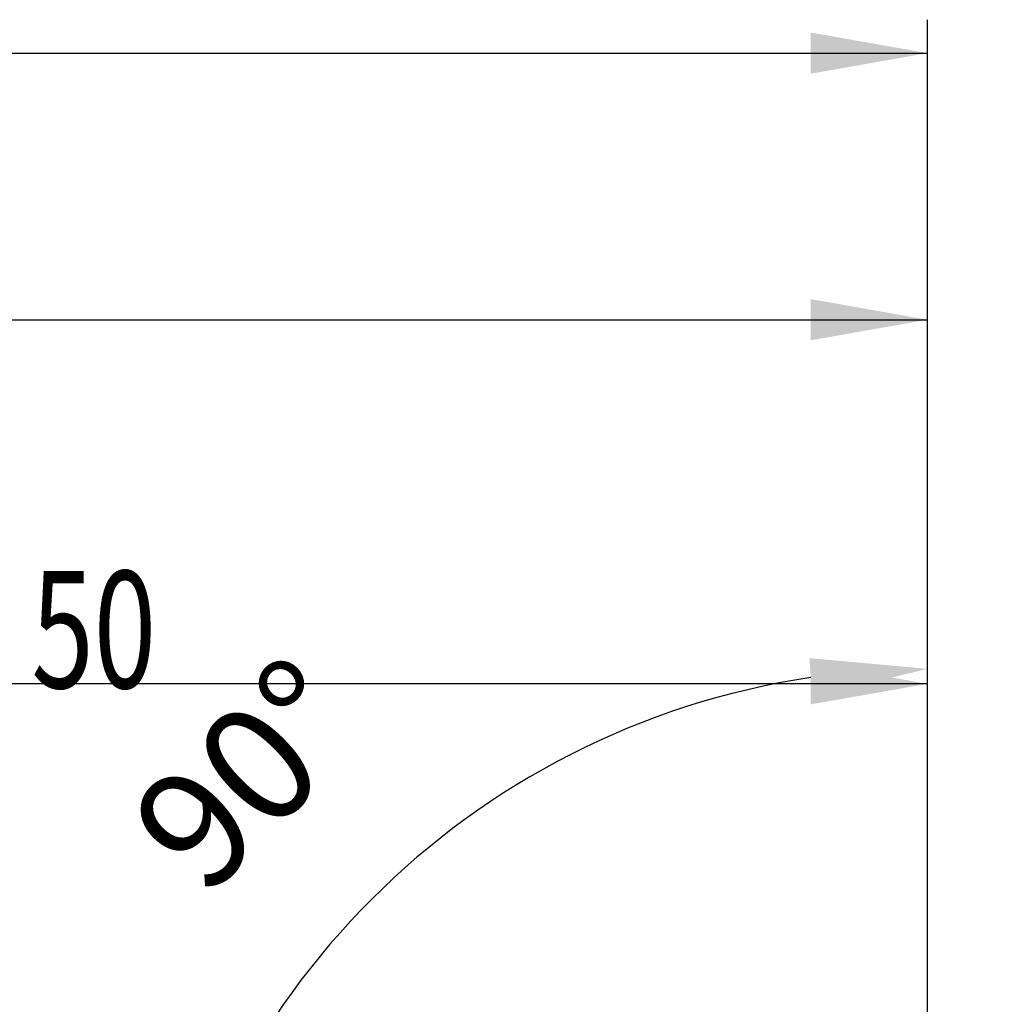
# Model space of a CAD drawing. Units: millimetres. Extents: x 227 to 389, y 213 to 297.
# Drawn here: x 345 to 374, y 265 to 295 of the extents above; entities that cross this region are included whole.
import ezdxf

# ---------------------------------------------------------------- set-up
doc = ezdxf.new("R2010")
doc.units = ezdxf.units.MM
doc.layers.add('2', color=7, linetype='Continuous')
doc.layers.add('SK2', color=7, linetype='Continuous')
doc.styles.add('cesky', font='simplex.shx')
doc.dimstyles.get("Standard").update_dxf_attribs({"dimtxt": 0.18, "dimasz": 0.18, "dimexe": 0.18, "dimexo": 0.0625, "dimgap": 0.09, "dimtad": 0, "dimtih": 1, "dimtoh": 1, "dimdec": 4, "dimzin": 0, "dimdsep": 46, "dimtxsty": 'Standard', "dimcen": 0.09, "dimadec": 0, "dimazin": 0, "dimtfac": 1, "dimtdec": 4, "dimtofl": 0, "dimtmove": 0, "dimatfit": 3, "dimfxl": 1, "dimtolj": 1, "dimtzin": 0, "dimarcsym": 0})

# ---------------------------------------------------------------- blocks, each defined once
blk = doc.blocks.new('*D11')
at = {"color": 254, "lineweight": -2, "transparency": 16777216}
for p, q in [((372.144, 253.731), (372.144, 276.249)), ((370.144, 251.731), (347.626, 251.731))]:
    blk.add_line(p, q, dxfattribs=at)
blk.add_arc((372.144, 251.731), 23.518, 98.5348, 171.4652, dxfattribs=at)
at = {"color": 254, "lineweight": 13, "transparency": 16777216}
for points in [[(368.611, 275.57), (368.697, 274.407), (372.144, 275.249)], [(349.468, 255.178), (348.305, 255.265), (348.626, 251.731)]]:
    blk.add_solid(points, dxfattribs=at)
at = {"layer": 'Defpoints', "color": 0, "lineweight": 13, "transparency": 16777216}
for p in [(351.777, 263.49), (372.144, 253.731), (370.144, 251.731), (374.144, 251.731), (372.144, 249.731)]:
    blk.add_point(p, dxfattribs=at)
at = {"color": 254, "transparency": 16777216, "insert": (351.802, 272.073), "char_height": 3.5, "attachment_point": 5, "rotation": 45, "style": 'cesky'}
blk.add_mtext('\\A1;90°', dxfattribs=at)

msp = doc.modelspace()

# ---------------------------------------------------------------- linework, layer by layer
at = {"layer": '2'}
for p, q in [((372.1442, 253.7312), (372.1442, 275.8009)), ((372.1442, 274.8009), (322.1442, 274.8009))]:
    msp.add_line(p, q, dxfattribs=at)
msp.add_solid([(372.1442, 274.8009), (368.6443, 274.1838), (368.6442, 275.418)], dxfattribs=at)
at = {"layer": 'SK2'}
for p, q in [((372.1442, 253.7312), (372.1442, 294.6687)), ((237.1442, 293.6687), (372.1442, 293.6687)), ((372.1442, 253.7312), (372.1442, 286.6934)), ((285.1442, 285.6934), (372.1442, 285.6934))]:
    msp.add_line(p, q, dxfattribs=at)
for points in [[(372.1442, 293.6687), (368.6443, 293.0515), (368.6442, 294.2858)], [(372.1442, 285.6934), (368.6443, 285.0762), (368.6442, 286.3105)]]:
    msp.add_solid(points, dxfattribs=at)

# ---------------------------------------------------------------- texts
at = {"layer": '2', "insert": (345.3297, 274.6751), "char_height": 3.5, "attachment_point": 7, "line_spacing_factor": 0.843373, "style": 'cesky'}
msp.add_mtext('\\W0.7045;50', dxfattribs=at)

# ---------------------------------------------------------------- dimensions: what is measured, and where the dimension line sits
dim = msp.add_angular_dim_2l(base=(351.777, 263.4902), line1=((370.1442, 251.7312), (374.1442, 251.7312)), line2=((372.1442, 249.7312), (372.1442, 253.7312)), dimstyle='Standard', override={"dimtxt": 3.5, "dimasz": 3.5, "dimexe": 1, "dimexo": 0, "dimgap": 3.5, "dimtad": 1, "dimtih": 0, "dimdec": 3, "dimzin": 8, "dimtxsty": 'cesky', "dimsah": 1, "dimse1": 0, "dimse2": 0, "dimsd1": 0, "dimsd2": 0, "dimclrd": 254, "dimclre": 254, "dimclrt": 254, "dimtol": 0, "dimtdec": 3, "dimtofl": 1, "dimtmove": 0})
dim.commit()
dim.dimension.update_dxf_attribs({"geometry": '*D11', "text_midpoint": (355.5145, 268.3609), "dimtype": 162})

doc.saveas('drawing.dxf')
